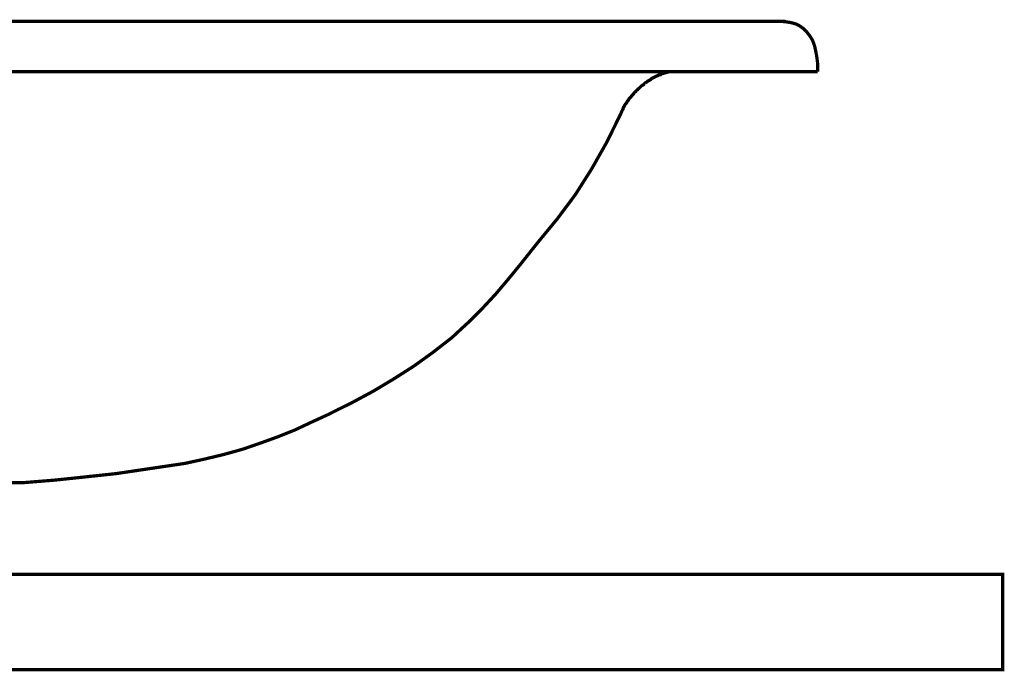
# Model space of a CAD drawing. Extents: x -60 to 478, y -330 to -12.
# Drawn here: x 374 to 400, y -168 to -151 of the extents above; entities that cross this region are included whole.
import ezdxf

# ---------------------------------------------------------------- set-up
doc = ezdxf.new("R2010")
doc.units = 0
doc.layers.add('LAYER_2', color=7, linetype='CONTINUOUS')

# ---------------------------------------------------------------- blocks, each defined once
blk = doc.blocks.new('AIGNBL020100A4')
at = {"layer": 'LAYER_2', "const_width": 0.0847}
for points in [[(329.2687, -150.5782), (394.2267, -150.5782)], [(395.0736, -151.8992), (395.0736, -151.6951), (395.0525, -151.5233), (395.0207, -151.3514), (394.9889, -151.2118), (394.936, -151.0722), (394.8619, -150.9541), (394.7878, -150.8574), (394.7031, -150.7715), (394.5972, -150.6963), (394.4914, -150.6426), (394.3643, -150.6104), (394.2267, -150.5889), (394.0785, -150.5782)], [(328.2736, -151.8992), (395.0736, -151.8992)], [(390.9873, -151.9529), (390.9661, -151.9636), (390.9555, -151.9744), (390.9344, -151.9744), (390.9132, -151.9851), (390.892, -151.9958), (390.8708, -152.0066), (390.8603, -152.0066), (390.8391, -152.0173), (390.8179, -152.0281), (390.7967, -152.0388), (390.7756, -152.0495), (390.7544, -152.0603), (390.7332, -152.071), (390.712, -152.0817), (390.7015, -152.0925), (390.6803, -152.114), (390.6591, -152.1247), (390.6379, -152.1355), (390.6168, -152.1462), (390.5956, -152.1677), (390.5744, -152.1784), (390.5532, -152.1892), (390.5427, -152.2106)], [(390.9873, -151.9529), (391.1778, -151.8992)], [(390.5426, -152.2106), (390.5215, -152.2214), (390.5003, -152.2428), (390.4791, -152.2536), (390.458, -152.2643), (390.4368, -152.2858), (390.4262, -152.2965), (390.405, -152.318), (390.3838, -152.3395), (390.3627, -152.3502), (390.3521, -152.3717), (390.3309, -152.3825), (390.3097, -152.4039), (390.2992, -152.4254), (390.278, -152.4362), (390.2568, -152.4576), (390.2462, -152.4791), (390.2251, -152.5006), (390.2145, -152.5113), (390.1933, -152.5328), (390.1827, -152.5543), (390.1615, -152.5758), (390.151, -152.5865), (390.1298, -152.608), (390.1192, -152.6295), (390.1086, -152.651), (390.0874, -152.6617), (390.0768, -152.6832), (390.0663, -152.7047), (390.0557, -152.7261), (390.0451, -152.7369), (390.0239, -152.7584), (390.0133, -152.7798), (390.0027, -152.8013), (389.9922, -152.8228), (389.9816, -152.8335), (389.971, -152.855), (389.971, -152.8765), (389.9604, -152.8872), (389.9498, -152.9087), (389.9392, -152.9302)], [(389.9075, -153.0054), (389.537, -153.7572), (389.1347, -154.466), (388.7112, -155.1319), (388.2454, -155.7548), (387.7584, -156.3455)], [(389.9392, -152.9302), (389.9075, -153.0054)], [(387.7584, -156.3455), (387.5785, -156.571), (387.2715, -156.9576), (386.9539, -157.3443), (386.6363, -157.7202), (386.2975, -158.0853), (385.9588, -158.429), (385.747, -158.6223), (385.4824, -158.8693), (384.9848, -159.256), (384.4767, -159.6211), (383.9368, -159.9648), (383.3969, -160.287), (382.8358, -160.5877), (382.5076, -160.7488), (382.2535, -160.8777), (381.8089, -161.0817), (381.3749, -161.2858), (380.9197, -161.4684), (380.475, -161.6295), (380.0092, -161.7906), (379.7446, -161.8658), (379.4693, -161.9409), (378.9718, -162.0591), (378.4848, -162.1665)], [(378.4848, -162.1665), (376.6745, -162.435)], [(376.6745, -162.435), (375.87, -162.5209), (375.0548, -162.6068), (374.2502, -162.6712), (373.9115, -162.6712), (373.5833, -162.6605)]]:
    blk.add_lwpolyline(points, dxfattribs=at)

msp = doc.modelspace()

# ---------------------------------------------------------------- linework, layer by layer
at = {"layer": 'LAYER_2', "const_width": 0.0882}
msp.add_lwpolyline([(399.9231, -167.573), (364.9231, -167.573), (364.9231, -165.073), (399.9231, -165.073)], close=True, dxfattribs=at)

# ---------------------------------------------------------------- block references
at = {"layer": 'LAYER_2'}
msp.add_blockref('AIGNBL020100A4', (0, 0), dxfattribs=at)

doc.saveas('drawing.dxf')
